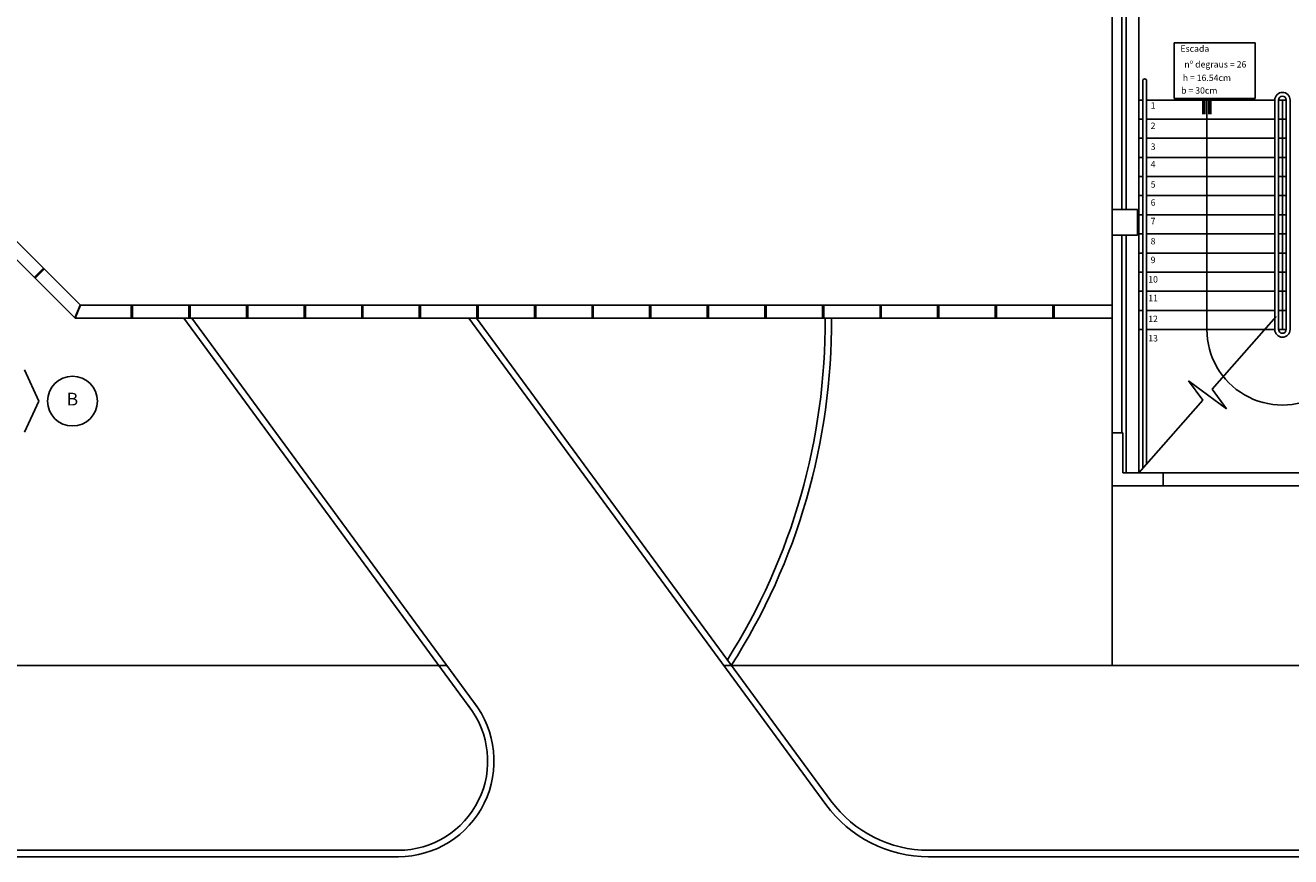
# Model space of a CAD drawing. Units: millimetres. Extents: x 260056 to 291538, y -54863 to -28210.
# Drawn here: x 273810 to 275794, y -35366 to -34062 of the extents above; entities that cross this region are included whole.
import ezdxf
from ezdxf.enums import TextEntityAlignment as Align

# ---------------------------------------------------------------- set-up
doc = ezdxf.new("R2010")
doc.units = ezdxf.units.MM
doc.header["$LTSCALE"] = 10
doc.layers.add('PAREDE', color=6, linetype='Continuous')
doc.styles.add('REGUA160', font='ARIALN.TTF')
doc.styles.add('REGUA80', font='ARIALN.TTF')

msp = doc.modelspace()

# ---------------------------------------------------------------- linework, layer by layer
at = {"layer": 'PAREDE', "color": 8}
for p, q in [((275536.1, -34350.9), (275536.1, -33835.9)), ((275556.1, -34763.9), (275556.1, -33855.9)), ((275514.1, -33955.9), (275514.1, -34350.9)), ((275529.1, -33955.9), (275529.1, -34350.9)), ((275611.4, -34089), (275738.4, -34089)), ((275611.4, -34176.6), (275611.4, -34089)), ((275738.4, -34089), (275738.4, -34176.6)), ((275562.1, -34757.1), (275562.1, -34148.9)), ((275568.1, -34750.2), (275568.1, -34148.9)), ((275738.4, -34176.6), (275611.4, -34176.6)), ((275562.1, -34178.9), (275556.1, -34178.9)), ((275769.1, -34178.9), (275568.1, -34178.9)), ((275662.6, -34178.9), (275662.6, -34538.9)), ((275769.1, -34538.9), (275769.1, -34178.9)), ((275787.1, -34178.9), (275775.1, -34178.9)), ((275775.1, -34538.9), (275775.1, -34178.9)), ((275781.1, -34538.9), (275781.1, -34178.9)), ((275787.1, -34538.9), (275787.1, -34178.9)), ((275793.1, -34538.9), (275793.1, -34178.9)), ((275562.1, -34208.9), (275556.1, -34208.9)), ((275769.1, -34208.9), (275568.1, -34208.9)), ((275787.1, -34208.9), (275775.1, -34208.9)), ((275562.1, -34238.9), (275556.1, -34238.9)), ((275769.1, -34238.9), (275568.1, -34238.9)), ((275787.1, -34238.9), (275775.1, -34238.9)), ((275562.1, -34268.9), (275556.1, -34268.9)), ((275769.1, -34268.9), (275568.1, -34268.9)), ((275787.1, -34268.9), (275775.1, -34268.9)), ((273897.1, -34500.9), (273691.8, -34296.2)), ((273888.8, -34520.9), (273677.6, -34310.4)), ((275562.1, -34298.9), (275556.1, -34298.9)), ((275769.1, -34298.9), (275568.1, -34298.9)), ((275787.1, -34298.9), (275775.1, -34298.9)), ((275562.1, -34328.9), (275556.1, -34328.9)), ((275769.1, -34328.9), (275568.1, -34328.9)), ((275787.1, -34328.9), (275775.1, -34328.9)), ((275514.1, -34350.9), (275554.1, -34350.9)), ((275514.1, -34390.9), (275514.1, -34350.9)), ((275554.1, -34350.9), (275554.1, -34390.9)), ((275562.1, -34358.9), (275556.1, -34358.9)), ((275769.1, -34358.9), (275568.1, -34358.9)), ((275787.1, -34358.9), (275775.1, -34358.9)), ((275514.1, -34390.9), (275514.1, -34783.9)), ((275554.1, -34390.9), (275514.1, -34390.9)), ((275529.1, -34390.9), (275529.1, -34700.9)), ((275536.1, -34763.9), (275536.1, -34390.9)), ((275562.1, -34388.9), (275556.1, -34388.9)), ((275769.1, -34388.9), (275568.1, -34388.9)), ((275787.1, -34388.9), (275775.1, -34388.9)), ((275562.1, -34418.9), (275556.1, -34418.9)), ((275769.1, -34418.9), (275568.1, -34418.9)), ((275787.1, -34418.9), (275775.1, -34418.9)), ((273838.6, -34443), (273824.4, -34457.1)), ((273840, -34444.4), (273825.9, -34458.5)), ((275562.1, -34448.9), (275556.1, -34448.9)), ((275769.1, -34448.9), (275568.1, -34448.9)), ((275787.1, -34448.9), (275775.1, -34448.9)), ((275562.1, -34478.9), (275556.1, -34478.9)), ((275769.1, -34478.9), (275568.1, -34478.9)), ((275787.1, -34478.9), (275775.1, -34478.9)), ((273896.2, -34500.6), (273887.9, -34520.6)), ((273897.1, -34500.9), (273888.8, -34520.9)), ((273897.1, -34500.9), (275514.1, -34500.9)), ((273976.6, -34500.9), (273976.6, -34520.9)), ((273978.6, -34500.9), (273978.6, -34520.9)), ((274066.9, -34500.9), (274066.9, -34520.9)), ((274068.9, -34500.9), (274068.9, -34520.9)), ((274157.1, -34500.9), (274157.1, -34520.9)), ((274159.1, -34500.9), (274159.1, -34520.9)), ((274247.4, -34500.9), (274247.4, -34520.9)), ((274249.4, -34500.9), (274249.4, -34520.9)), ((274337.7, -34500.9), (274337.7, -34520.9)), ((274339.7, -34500.9), (274339.7, -34520.9)), ((274428, -34500.9), (274428, -34520.9)), ((274430, -34500.9), (274430, -34520.9)), ((274518.3, -34500.9), (274518.3, -34520.9)), ((274520.3, -34500.9), (274520.3, -34520.9)), ((274608.6, -34500.9), (274608.6, -34520.9)), ((274610.6, -34500.9), (274610.6, -34520.9)), ((274698.8, -34500.9), (274698.8, -34520.9)), ((274700.8, -34500.9), (274700.8, -34520.9)), ((274789.1, -34500.9), (274789.1, -34520.9)), ((274791.1, -34500.9), (274791.1, -34520.9)), ((274879.4, -34500.9), (274879.4, -34520.9)), ((274881.4, -34500.9), (274881.4, -34520.9)), ((274969.7, -34500.9), (274969.7, -34520.9)), ((274971.7, -34500.9), (274971.7, -34520.9)), ((275060, -34500.9), (275060, -34520.9)), ((275062, -34500.9), (275062, -34520.9)), ((275150.3, -34500.9), (275150.3, -34520.9)), ((275152.3, -34500.9), (275152.3, -34520.9)), ((275240.5, -34500.9), (275240.5, -34520.9)), ((275242.5, -34500.9), (275242.5, -34520.9)), ((275330.8, -34500.9), (275330.8, -34520.9)), ((275332.8, -34500.9), (275332.8, -34520.9)), ((275421.1, -34500.9), (275421.1, -34520.9)), ((275423.1, -34500.9), (275423.1, -34520.9)), ((275562.1, -34508.9), (275556.1, -34508.9)), ((275769.1, -34508.9), (275568.1, -34508.9)), ((275787.1, -34508.9), (275775.1, -34508.9)), ((273888.8, -34520.9), (275514.1, -34520.9)), ((274059.1, -34520.9), (274510.6, -35136.7)), ((274071.5, -34520.9), (274518.7, -35130.8)), ((274505.5, -34520.9), (275065.3, -35284.2)), ((274517.9, -34520.9), (275073.3, -35278.3)), ((275771.1, -34518.4), (275671, -34632.7)), ((275562.1, -34538.9), (275556.1, -34538.9)), ((275769.1, -34538.9), (275568.1, -34538.9)), ((275787.1, -34538.9), (275775.1, -34538.9)), ((273809.4, -34602.4), (273831.5, -34651.2)), ((275633.7, -34619.3), (275693.5, -34663.1)), ((275633.7, -34619.3), (275656.2, -34649.7)), ((275671, -34632.7), (275693.5, -34663.1)), ((273831.5, -34651.2), (273809.4, -34699.9)), ((275656.2, -34649.7), (275556.1, -34763.9)), ((275531.1, -34700.9), (275514.1, -34700.9)), ((275514.1, -34700.9), (275514.1, -34783.9)), ((275531.1, -34763.9), (275531.1, -34700.9)), ((275594.1, -34763.9), (275531.1, -34763.9)), ((275943.1, -34763.9), (275556.1, -34763.9)), ((275594.1, -34783.9), (275594.1, -34763.9)), ((275551.1, -34783.9), (275514.1, -34783.9)), ((275514.1, -34783.9), (275514.1, -35065.9)), ((275514.1, -34783.9), (275594.1, -34783.9)), ((275594.1, -34783.9), (275943.1, -34783.9)), ((271923.1, -35065.9), (274471.2, -35065.9)), ((275514.1, -35065.9), (274905.2, -35065.9)), ((275514.1, -35065.9), (277852.1, -35065.9)), ((271923.1, -35355.9), (274395.2, -35355.9)), ((271923.1, -35365.9), (274395.2, -35365.9)), ((275226.5, -35355.9), (279493.3, -35355.9)), ((275226.5, -35365.9), (279493.3, -35365.9))]:
    msp.add_line(p, q, dxfattribs=at)
msp.add_circle((273884.4, -34651.2), 39, dxfattribs=at)
for centre, radius, start, end in [((275565.1, -34148.9), 3, 0, 180), ((275781.1, -34178.9), 12, 0, 180), ((275781.1, -34178.9), 6, 0, 180), ((274076.1, -34528.6), 988, 327.6702, 0.4414), ((274076.1, -34528.6), 998, 327.4199, 0.4414), ((275781.1, -34538.9), 118.5, 180, 0.0002), ((275781.1, -34538.9), 12, 180, 0), ((275781.1, -34538.9), 6, 180, 0), ((274395.2, -35215.9), 150, 270, 37.9235), ((274395.2, -35215.9), 140, 270, 37.9235), ((275226.5, -35165.9), 200, 216.2544, 270), ((275226.5, -35165.9), 190, 216.2544, 270)]:
    msp.add_arc(centre, radius, start, end, dxfattribs=at)
for points in [[(275660.7, -34178.9), (275655.1, -34178.9), (275660.7, -34201.4), (275655.1, -34201.4)], [(275670.1, -34178.9), (275664.5, -34178.9), (275670.1, -34201.4), (275664.5, -34201.4)]]:
    msp.add_solid(points, dxfattribs=at)

# ---------------------------------------------------------------- texts
for s, height, style, p in [('Escada', 10, 'REGUA80', (275643.8, -34099.6)), ('nº degraus = 26', 10, 'REGUA80', (275675.9, -34124.2)), ('h = 16.54cm', 10, 'REGUA80', (275662.6, -34145.4)), ('b = 30cm', 10, 'REGUA80', (275650.7, -34165.2)), ('1', 10, 'REGUA80', (275578.3, -34188.9)), ('2', 10, 'REGUA80', (275578.3, -34220.6)), ('3', 10, 'REGUA80', (275578.3, -34253.3)), ('4', 10, 'REGUA80', (275578.3, -34280.9)), ('5', 10, 'REGUA80', (275578.3, -34312.6)), ('6', 10, 'REGUA80', (275578.3, -34341)), ('7', 10, 'REGUA80', (275578.3, -34370)), ('8', 10, 'REGUA80', (275578.3, -34401.7)), ('9', 10, 'REGUA80', (275578.3, -34431.1)), ('10', 10, 'REGUA80', (275578.3, -34461.5)), ('11', 10, 'REGUA80', (275578.3, -34490.8)), ('12', 10, 'REGUA80', (275578.3, -34523.5)), ('13', 10, 'REGUA80', (275578.3, -34554)), ('B', 20, 'REGUA160', (273884.3, -34650.7))]:
    msp.add_text(s, height=height, dxfattribs=dict(at, style=style)).set_placement(p, align=Align.MIDDLE)

doc.saveas('drawing.dxf')
